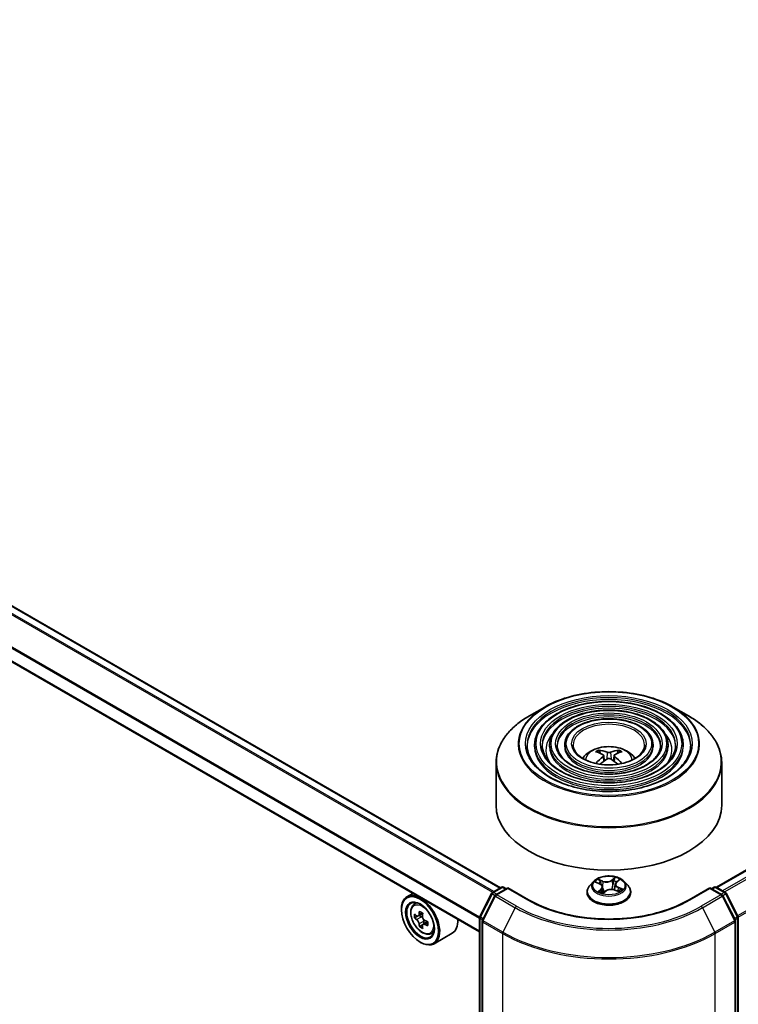
# Model space of a CAD drawing. Units: millimetres. Extents: x 36 to 7916, y 20 to 1425.
# Drawn here: x 325 to 373, y 404 to 470 of the extents above; entities that cross this region are included whole.
import ezdxf

# ---------------------------------------------------------------- set-up
doc = ezdxf.new("R2010")
doc.units = ezdxf.units.MM
doc.header["$LTSCALE"] = 2.5
doc.layers.get('Defpoints').update_dxf_attribs({"lineweight": 25})
for name, color, linetype, lineweight in [('Dimension (ISO)', 7, 'Continuous', 18), ('Visible (ISO)', 7, 'Continuous', 35), ('Visible Narrow (ISO)', 7, 'Continuous', 25)]:
    doc.layers.add(name, color=color, linetype=linetype, lineweight=lineweight)
doc.styles.add('Note Text (TK)', font='MS PGothic.ttf')
doc.dimstyles.new('Default - Method 1b (TK)', dxfattribs={"dimscale": 2.5, "dimtxt": 2.5, "dimasz": 2.5, "dimexe": 1, "dimexo": 1.5, "dimgap": 1, "dimtad": 1, "dimdsep": 46, "dimtxsty": 'Note Text (TK)', "dimblk": 'OPEN', "dimcen": 0.09, "dimdle": 5, "dimclrd": 100, "dimclre": 100, "dimclrt": 7, "dimadec": 1, "dimazin": 1, "dimtfac": 1, "dimtmove": 0, "dimatfit": 3, "dimldrblk": 'OPEN', "dimfxl": 1, "dimtolj": 1, "dimlwd": -1, "dimlwe": -1, "dimarcsym": 0})

# ---------------------------------------------------------------- blocks, each defined once
blk = doc.blocks.new('_Open')
at = {"color": 0, "linetype": 'ByBlock', "lineweight": -2}
for p, q in [((-1, 0.167), (0, 0)), ((-1, -0.167), (0, 0)), ((0, 0), (-1, 0))]:
    blk.add_line(p, q, dxfattribs=at)
blk = doc.blocks.new('*D22')
at = {"layer": 'Defpoints', "color": 0}
for p in [(330.494, 560.236), (176.389, 475.812), (211.767, 455.386)]:
    blk.add_point(p, dxfattribs=at)
at = {"layer": 'Dimension (ISO)', "color": 100}
for p, q in [((334.231, 558.078), (363.363, 541.259)), ((355.478, 539.539), (217.16, 458.545)), ((180.126, 473.654), (214.258, 453.948))]:
    blk.add_line(p, q, dxfattribs=at)
at = {"layer": 'Dimension (ISO)', "color": 100, "xscale": 6.25, "yscale": 6.25, "zscale": 6.25}
for p, rotation in [((360.872, 542.697), 30.35179296787372), ((211.767, 455.386), 210.3517929678737)]:
    blk.add_blockref('_Open', p, dxfattribs=dict(at, rotation=rotation))
at = {"layer": 'Dimension (ISO)', "color": 7, "insert": (279.927, 501.151), "char_height": 6.25, "attachment_point": 4, "rotation": 30.35179, "style": 'Note Text (TK)'}
blk.add_mtext('\\A1;{\\Q-29.648;\\W0.819;\\H0.816x;430}', dxfattribs=at)

msp = doc.modelspace()

# ---------------------------------------------------------------- linework, layer by layer
at = {"layer": 'Visible (ISO)'}
for p, q in [((371.3361, 411.9965), (505.6468, 489.5408)), ((356.9819, 411.9557), (286.3816, 452.7168)), ((355.5945, 409.0219), (285.0295, 449.7626)), ((359.9311, 423.9772), (358.9118, 423.3887)), ((368.4578, 423.9772), (369.477, 423.3887)), ((359.2569, 421.458), (359.2569, 421.3355)), ((360.257, 421.458), (360.257, 421.3355)), ((361.257, 421.458), (361.257, 421.3355)), ((363.6141, 420.8993), (363.5684, 421.0552)), ((364.8204, 421.0552), (364.7747, 420.8993)), ((367.1318, 421.458), (367.1318, 421.3355)), ((368.1318, 421.458), (368.1318, 421.3355)), ((369.1319, 421.458), (369.1319, 421.3355)), ((356.6944, 420.2811), (356.6944, 417.4572)), ((363.8507, 420.755), (363.8897, 420.3921)), ((364.5381, 420.755), (364.4992, 420.3921)), ((371.6944, 420.2811), (371.6944, 417.4572)), ((363.169, 412.3783), (362.921, 412.1016)), ((364.6995, 412.3353), (364.8641, 412.4767)), ((365.2198, 412.3783), (365.4678, 412.1016)), ((356.4619, 411.6555), (357.0483, 411.9941)), ((357.4769, 411.9557), (356.6738, 411.492)), ((357.1983, 411.9941), (357.3708, 411.8945)), ((357.4769, 411.905), (357.4769, 411.9557)), ((358.86, 411.1572), (357.4769, 411.9557)), ((363.3248, 412.3275), (363.5787, 412.2214)), ((363.7697, 412.0165), (363.8133, 411.6104)), ((363.8144, 411.608), (363.9889, 411.7472)), ((364.6191, 412.1967), (364.5785, 411.8181)), ((364.5977, 411.811), (364.8588, 411.7097)), ((370.9119, 411.9557), (369.5288, 411.1572)), ((370.9119, 411.9557), (370.9119, 411.905)), ((371.7151, 411.492), (370.9119, 411.9557)), ((371.018, 411.8945), (371.1905, 411.9941)), ((371.3405, 411.9941), (371.9269, 411.6555)), ((351.1605, 411.5818), (350.7786, 411.3614)), ((355.6108, 410.0381), (356.4033, 411.5937)), ((356.6151, 411.4302), (355.7876, 409.8058)), ((362.7444, 411.66), (362.7444, 411.6767)), ((365.6444, 411.66), (365.6444, 411.6767)), ((372.6012, 409.8058), (371.7737, 411.4302)), ((371.9856, 411.5937), (372.778, 410.0381)), ((350.4058, 410.4965), (350.4058, 410.5374)), ((351.2219, 410.8307), (351.3887, 410.9772)), ((351.4865, 410.0745), (351.2773, 409.9537)), ((351.8278, 410.2574), (351.529, 410.0849)), ((351.5848, 410.1171), (351.7361, 410.0297)), ((351.9039, 409.7388), (351.9039, 409.5638)), ((355.5945, 365.7075), (355.5945, 409.97)), ((355.7713, 409.7378), (355.7713, 365.3274)), ((372.6176, 365.3274), (372.6176, 409.7378)), ((372.7943, 409.97), (372.7943, 365.7075)), ((351.8182, 409.5005), (351.6087, 409.3796)), ((352.1469, 409.7041), (351.8482, 409.5316)), ((352.3407, 408.8929), (352.5509, 408.9641)), ((353.7807, 408.9377), (352.5786, 408.2437)), ((351.6433, 408.3532), (351.6786, 408.3328))]:
    msp.add_line(p, q, dxfattribs=at)
for centre, start, end in [((357.1233, 411.8642), 60, 120), ((371.2655, 411.8642), 60, 120), ((356.5369, 411.5256), 120, 153.004492), ((356.7488, 411.3621), 120, 153.004492), ((371.6401, 411.3621), 26.995508, 60), ((371.8519, 411.5256), 26.995508, 60), ((355.7445, 409.97), 153.004492, 180), ((355.9213, 409.7378), 153.004492, 180), ((372.4676, 409.7378), 0, 26.995508), ((372.6443, 409.97), 0, 26.995508)]:
    msp.add_arc(centre, 0.15, start, end, dxfattribs=at)
for centre, major_axis, ratio, start_param, end_param in [((364.2463, 418.1424), (1.7067, -2.7649), 0.4946241, 2.4477608, 2.6867451), ((364.1476, 418.0854), (-1.5286, 2.8672), 0.654173, 5.6260122, 5.8649965), ((364.2413, 418.0854), (-1.5286, -2.8672), 0.654173, 3.5597815, 3.7987657), ((364.1425, 418.1424), (1.7067, 2.7649), 0.4946241, 0.4548476, 0.6938319), ((364.2463, 418.0883), (-1.2704, -2.9906), 0.5952629, 3.9628231, 4.1960485), ((364.1476, 418.1453), (1.9435, 2.6039), 0.5535342, 0.9593188, 1.1599446), ((364.2413, 418.1453), (1.9435, -2.6039), 0.5535342, 1.981648, 2.1822739), ((364.1425, 418.0883), (-1.2704, 2.9906), 0.5952629, 5.2287295, 5.4619549), ((364.1944, 417.4572), (7.5, 0), 0.5773503, 3.1415927, 6.2831853), ((351.6786, 409.8025), (0.9, -1.5588), 0.5773503, 5.4977871, 10.2101761), ((351.6786, 409.8025), (0.65, -1.1258), 0.5773503, 2.375245, 7.049533), ((354.1394, 411.3508), (-1.8171, -3.1458), 0.5772059, 5.3250127, 5.389314), ((354.25, 411.7973), (-3.5821, 0.0008), 0.5774946, 0.7418901, 0.8291563), ((353.8079, 411.5423), (-1.7917, -3.1018), 0.5772059, 5.454279, 5.5415452), ((354.2498, 411.1594), (3.6329, -0.0008), 0.5774946, 3.7542164, 3.8185178), ((354.2499, 411.4146), (-3.6329, 0.0008), 0.5774946, 0.6126238, 0.6769251), ((351.736, 409.8358), (0.1187, -0.2057), 0.5773503, 1.7944263, 2.3559445), ((354.3603, 411.2232), (1.8171, 3.1458), 0.5772059, 2.18342, 2.2477214), ((351.736, 409.8358), (0.1187, -0.2057), 0.5773503, 0.7851482, 1.3458951), ((354.2499, 411.4146), (-3.6329, 0.0008), 0.5774946, 0.8941213, 0.9584226), ((352.8807, 410.4965), (0.9, -1.5588), 0.5773503, 0, 0.8481438), ((354.1394, 411.3508), (-1.8171, -3.1458), 0.5772059, 5.6065102, 5.6708115), ((354.2497, 410.7768), (3.5821, -0.0008), 0.5774946, 3.8834828, 3.9707489), ((354.3603, 411.2232), (1.8171, 3.1458), 0.5772059, 2.4649175, 2.5292189), ((354.2498, 411.1594), (3.6329, -0.0008), 0.5774946, 4.0357139, 4.1000153), ((354.6918, 411.0317), (1.7917, 3.1018), 0.5772059, 2.3126864, 2.3999525)]:
    msp.add_ellipse(centre, major_axis=major_axis, ratio=ratio, start_param=start_param, end_param=end_param, dxfattribs=at)
for major_axis in [(-0.875, 1.5155), (0.675, -1.1691)]:
    msp.add_ellipse((351.6433, 409.7821), major_axis=major_axis, ratio=0.5773503, dxfattribs=at)
for points, knots in [([(359.9311, 423.9772), (360.3801, 424.2365), (360.8984, 424.4536), (362.0238, 424.7847), (362.6308, 424.8985), (363.8756, 425.0123), (364.5132, 425.0123), (365.7581, 424.8985), (366.3651, 424.7847), (367.4905, 424.4536), (368.0087, 424.2365), (368.4578, 423.9772)], [4.712389, 4.712389, 4.712389, 4.712389, 5.0265482, 5.0265482, 5.3407075, 5.3407075, 5.6548668, 5.6548668, 5.969026, 5.969026, 6.2831853, 6.2831853, 6.2831853, 6.2831853]), ([(369.1319, 421.458), (369.1319, 421.7622), (369.0498, 422.0659), (368.7307, 422.6458), (368.49, 422.9213), (367.8715, 423.4178), (367.4907, 423.6374), (366.6306, 423.9953), (366.1511, 424.1333), (365.1432, 424.314), (364.6149, 424.3569), (363.5622, 424.3437), (363.038, 424.2877), (362.0452, 424.0823), (361.577, 423.9328), (360.7431, 423.5537), (360.3777, 423.3241), (359.7892, 422.8059), (359.5656, 422.5174), (359.3145, 421.968), (359.2569, 421.7131), (359.2569, 421.458)], [5.4977871, 5.4977871, 5.4977871, 5.4977871, 5.8054558, 5.8054558, 6.1213564, 6.1213564, 6.4441537, 6.4441537, 6.7674857, 6.7674857, 7.0902388, 7.0902388, 7.4127709, 7.4127709, 7.7355895, 7.7355895, 8.0589823, 8.0589823, 8.3813684, 8.3813684, 8.6393798, 8.6393798, 8.6393798, 8.6393798]), ([(368.1318, 421.458), (368.1318, 421.7006), (368.0669, 421.9428), (367.8147, 422.4058), (367.624, 422.6259), (367.133, 423.0235), (366.8297, 423.1997), (366.1444, 423.4869), (365.7622, 423.5977), (364.9586, 423.7431), (364.5375, 423.7779), (363.6981, 423.7683), (363.2799, 423.7241), (362.4876, 423.5608), (362.1137, 423.4417), (361.4471, 423.139), (361.1547, 422.9554), (360.6835, 422.5402), (360.5041, 422.3086), (360.3031, 421.8673), (360.257, 421.6627), (360.257, 421.458)], [5.4977871, 5.4977871, 5.4977871, 5.4977871, 5.8025149, 5.8025149, 6.1172055, 6.1172055, 6.4406446, 6.4406446, 6.7648378, 6.7648378, 7.0883069, 7.0883069, 7.4114937, 7.4114937, 7.7350376, 7.7350376, 8.0592977, 8.0592977, 8.3822512, 8.3822512, 8.6393798, 8.6393798, 8.6393798, 8.6393798]), ([(356.6944, 420.2811), (356.6944, 420.5139), (356.7262, 420.7466), (356.852, 421.2052), (356.946, 421.431), (357.1929, 421.8698), (357.3458, 422.0827), (357.7061, 422.491), (357.9135, 422.6863), (358.3774, 423.0549), (358.6339, 423.2283), (358.9118, 423.3887)], [3.92699082, 3.92699082, 3.92699082, 3.92699082, 4.08407045, 4.08407045, 4.24115008, 4.24115008, 4.39822972, 4.39822972, 4.55530935, 4.55530935, 4.71238898, 4.71238898, 4.71238898, 4.71238898]), ([(367.1318, 421.458), (367.1318, 421.6391), (367.0841, 421.8198), (366.8987, 422.1658), (366.7579, 422.3305), (366.3944, 422.6292), (366.1688, 422.7619), (365.6583, 422.9785), (365.3733, 423.0622), (364.7741, 423.1723), (364.4601, 423.1989), (363.8338, 423.193), (363.5218, 423.1605), (362.93, 423.0393), (362.6503, 422.9506), (362.1511, 422.7244), (361.9317, 422.5867), (361.5776, 422.2744), (361.4424, 422.0997), (361.2916, 421.7665), (361.257, 421.6124), (361.257, 421.458)], [5.4977871, 5.4977871, 5.4977871, 5.4977871, 5.7977352, 5.7977352, 6.1102603, 6.1102603, 6.4347048, 6.4347048, 6.7603582, 6.7603582, 7.0850462, 7.0850462, 7.4093443, 7.4093443, 7.7341157, 7.7341157, 8.0598387, 8.0598387, 8.3837084, 8.3837084, 8.6393798, 8.6393798, 8.6393798, 8.6393798]), ([(369.477, 423.3887), (369.7549, 423.2283), (370.0114, 423.0549), (370.4753, 422.6863), (370.6827, 422.491), (371.043, 422.0827), (371.1959, 421.8698), (371.4428, 421.431), (371.5368, 421.2052), (371.6626, 420.7466), (371.6944, 420.5139), (371.6944, 420.2811)], [0, 0, 0, 0, 0.15707963, 0.15707963, 0.31415927, 0.31415927, 0.4712389, 0.4712389, 0.62831853, 0.62831853, 0.78539816, 0.78539816, 0.78539816, 0.78539816]), ([(369.6319, 421.458), (369.6319, 421.123), (369.5351, 420.7875), (369.1567, 420.1544), (368.8801, 419.8567), (368.1777, 419.3287), (367.7548, 419.0976), (366.8021, 418.7224), (366.2726, 418.5783), (365.16, 418.3925), (364.5769, 418.3509), (363.4172, 418.375), (362.8407, 418.4408), (361.7537, 418.6725), (361.2434, 418.8384), (360.3413, 419.2521), (359.9496, 419.4997), (359.3223, 420.0493), (359.0873, 420.3512), (358.8183, 420.9237), (358.7569, 421.1909), (358.7569, 421.458)], [0.7853982, 0.7853982, 0.7853982, 0.7853982, 1.1177301, 1.1177301, 1.4403751, 1.4403751, 1.7575376, 1.7575376, 2.074601, 2.074601, 2.392189, 2.392189, 2.7099502, 2.7099502, 3.0274398, 3.0274398, 3.3443907, 3.3443907, 3.66203, 3.66203, 3.9269908, 3.9269908, 3.9269908, 3.9269908]), ([(368.6319, 421.458), (368.6319, 421.1846), (368.5523, 420.9106), (368.2408, 420.3944), (368.0142, 420.1521), (367.4393, 419.723), (367.0938, 419.5353), (366.3159, 419.2307), (365.8837, 419.1138), (364.9754, 418.9633), (364.4995, 418.9298), (363.553, 418.9504), (363.0825, 419.0044), (362.196, 419.194), (361.7801, 419.3295), (361.0453, 419.6667), (360.7266, 419.8683), (360.2165, 420.3151), (360.0257, 420.56), (359.8068, 421.0244), (359.7569, 421.2413), (359.7569, 421.458)], [0.7853982, 0.7853982, 0.7853982, 0.7853982, 1.1206715, 1.1206715, 1.4437525, 1.4437525, 1.7602458, 1.7602458, 2.0766599, 2.0766599, 2.3937156, 2.3937156, 2.7109799, 2.7109799, 3.02791, 3.02791, 3.3441781, 3.3441781, 3.661262, 3.661262, 3.9269908, 3.9269908, 3.9269908, 3.9269908]), ([(367.6318, 421.458), (367.6318, 421.2461), (367.5693, 421.0336), (367.3247, 420.6344), (367.1481, 420.4476), (366.7007, 420.1173), (366.4328, 419.9731), (365.8297, 419.7391), (365.4947, 419.6494), (364.7908, 419.5341), (364.422, 419.5088), (363.6887, 419.5257), (363.3244, 419.568), (362.6384, 419.7155), (362.3167, 419.8206), (361.7494, 420.0814), (361.5036, 420.237), (361.1107, 420.5809), (360.9642, 420.7689), (360.7954, 421.1251), (360.757, 421.2917), (360.757, 421.458)], [0.7853982, 0.7853982, 0.7853982, 0.7853982, 1.1254545, 1.1254545, 1.4490967, 1.4490967, 1.7645135, 1.7645135, 2.07991, 2.07991, 2.3961318, 2.3961318, 2.7126157, 2.7126157, 3.0286653, 3.0286653, 3.3438565, 3.3438565, 3.6600456, 3.6600456, 3.9269908, 3.9269908, 3.9269908, 3.9269908]), ([(366.5694, 421.458), (366.5694, 421.3115), (366.5251, 421.1642), (366.3512, 420.8891), (366.2277, 420.7614), (365.9161, 420.5363), (365.7305, 420.4382), (365.3131, 420.2792), (365.0814, 420.2183), (364.5946, 420.1406), (364.3395, 420.1239), (363.8328, 420.137), (363.5812, 420.1668), (363.1082, 420.2695), (362.8867, 420.3423), (362.4971, 420.522), (362.3289, 420.6288), (362.0606, 420.8633), (361.961, 420.9909), (361.8456, 421.2323), (361.8194, 421.3453), (361.8194, 421.458)], [0.7853982, 0.7853982, 0.7853982, 0.7853982, 1.1354424, 1.1354424, 1.4597149, 1.4597149, 1.7729422, 1.7729422, 2.0863545, 2.0863545, 2.4009505, 2.4009505, 2.7159054, 2.7159054, 3.0302234, 3.0302234, 3.3432891, 3.3432891, 3.6576467, 3.6576467, 3.9269908, 3.9269908, 3.9269908, 3.9269908]), ([(362.4509, 420.5599), (362.4957, 420.6267), (362.5451, 420.6876), (362.7171, 420.8697), (362.8516, 420.9685), (363.1708, 421.1486), (363.3605, 421.219), (363.762, 421.3166), (363.9747, 421.3411), (364.3978, 421.3421), (364.6081, 421.3193), (365.018, 421.2232), (365.2177, 421.15), (365.5817, 420.9422), (365.7494, 420.8104), (365.9046, 420.608), (365.9216, 420.5843), (365.9379, 420.5599)], [1.1544318, 1.1544318, 1.1544318, 1.1544318, 1.2848512, 1.2848512, 1.5822086, 1.5822086, 1.9574686, 1.9574686, 2.3518935, 2.3518935, 2.7417298, 2.7417298, 3.1359976, 3.1359976, 3.5103035, 3.5103035, 3.5579572, 3.5579572, 3.5579572, 3.5579572]), ([(363.5124, 421.1116), (363.5176, 421.111), (363.5236, 421.1091), (363.5346, 421.1034), (363.5413, 421.0983), (363.5517, 421.0876), (363.5571, 421.0803), (363.5638, 421.068), (363.5666, 421.0614), (363.5684, 421.0552)], [0.014560073, 0.014560073, 0.014560073, 0.014560073, 0.018722682, 0.018722682, 0.023429831, 0.023429831, 0.028069056, 0.028069056, 0.031810233, 0.031810233, 0.031810233, 0.031810233]), ([(364.3057, 420.9663), (364.2902, 420.9601), (364.2709, 420.9549), (364.2292, 420.9484), (364.2068, 420.947), (364.1651, 420.948), (364.1431, 420.9503), (364.1085, 420.9576), (364.0948, 420.9617), (364.0831, 420.9663)], [0, 0, 0, 0, 0.012499779, 0.012499779, 0.024999557, 0.024999557, 0.037523671, 0.037523671, 0.046676606, 0.046676606, 0.046676606, 0.046676606]), ([(364.8204, 421.0552), (364.8223, 421.0614), (364.825, 421.068), (364.8317, 421.0803), (364.8372, 421.0876), (364.8475, 421.0983), (364.8542, 421.1034), (364.8652, 421.1091), (364.8713, 421.111), (364.8764, 421.1116)], [0.0427285, 0.0427285, 0.0427285, 0.0427285, 0.046469677, 0.046469677, 0.051108902, 0.051108902, 0.055816051, 0.055816051, 0.05997866, 0.05997866, 0.05997866, 0.05997866]), ([(363.328, 420.2219), (363.3281, 420.2219), (363.3282, 420.222), (363.3336, 420.2255), (363.3399, 420.2279), (363.3499, 420.229), (363.3554, 420.2279), (363.3602, 420.2251), (363.361, 420.2246), (363.3618, 420.224)], [0.018612964, 0.018612964, 0.018612964, 0.018612964, 0.018722682, 0.018722682, 0.023429831, 0.023429831, 0.028069056, 0.028069056, 0.028985175, 0.028985175, 0.028985175, 0.028985175]), ([(363.8088, 420.8079), (363.8225, 420.8007), (363.8342, 420.7911), (363.8488, 420.7689), (363.8518, 420.7564), (363.8497, 420.7321), (363.8445, 420.7187), (363.8282, 420.6966), (363.8192, 420.6875), (363.8088, 420.6794)], [0, 0, 0, 0, 0.012499779, 0.012499779, 0.024999557, 0.024999557, 0.037523671, 0.037523671, 0.046676606, 0.046676606, 0.046676606, 0.046676606]), ([(364.0831, 420.521), (364.0986, 420.5307), (364.1179, 420.539), (364.1596, 420.5493), (364.182, 420.5514), (364.2237, 420.55), (364.2457, 420.5463), (364.2804, 420.5348), (364.294, 420.5284), (364.3057, 420.521)], [0, 0, 0, 0, 0.012499779, 0.012499779, 0.024999557, 0.024999557, 0.037523671, 0.037523671, 0.046676606, 0.046676606, 0.046676606, 0.046676606]), ([(364.58, 420.6794), (364.5663, 420.6902), (364.5546, 420.7028), (364.54, 420.7288), (364.537, 420.7421), (364.5391, 420.7659), (364.5443, 420.7779), (364.5606, 420.7958), (364.5697, 420.8025), (364.58, 420.8079)], [0, 0, 0, 0, 0.012499779, 0.012499779, 0.024999557, 0.024999557, 0.037523671, 0.037523671, 0.046676606, 0.046676606, 0.046676606, 0.046676606]), ([(365.0271, 420.224), (365.0278, 420.2246), (365.0286, 420.2251), (365.0334, 420.2279), (365.0389, 420.229), (365.0489, 420.2279), (365.0552, 420.2255), (365.0606, 420.222), (365.0607, 420.2219), (365.0609, 420.2219)], [0.045553558, 0.045553558, 0.045553558, 0.045553558, 0.046469677, 0.046469677, 0.051108902, 0.051108902, 0.055816051, 0.055816051, 0.055925769, 0.055925769, 0.055925769, 0.055925769]), ([(365.2198, 412.3783), (365.1585, 412.4468), (365.0806, 412.5068), (364.8967, 412.6102), (364.7896, 412.6528), (364.5597, 412.7149), (364.4371, 412.7345), (364.1884, 412.7496), (364.0624, 412.7452), (363.8187, 412.7127), (363.701, 412.6847), (363.4847, 412.6067), (363.3862, 412.5566), (363.2523, 412.4607), (363.2074, 412.4212), (363.169, 412.3783)], [5.7990566, 5.7990566, 5.7990566, 5.7990566, 6.1200696, 6.1200696, 6.4544982, 6.4544982, 6.7875756, 6.7875756, 7.118889, 7.118889, 7.450625, 7.450625, 7.7846029, 7.7846029, 7.9855161, 7.9855161, 7.9855161, 7.9855161]), ([(362.921, 412.1016), (362.8987, 412.0767), (362.8782, 412.0509), (362.8412, 411.9978), (362.8247, 411.9705), (362.7961, 411.9144), (362.7839, 411.8857), (362.7644, 411.8272), (362.7569, 411.7974), (362.7469, 411.7373), (362.7444, 411.707), (362.7444, 411.6767)], [1.70233075, 1.70233075, 1.70233075, 1.70233075, 1.79784407, 1.79784407, 1.8933574, 1.8933574, 1.98887072, 1.98887072, 2.08438404, 2.08438404, 2.17989736, 2.17989736, 2.17989736, 2.17989736]), ([(363.7697, 412.0165), (363.7679, 412.0335), (363.7635, 412.0503), (363.7498, 412.0828), (363.7406, 412.0984), (363.718, 412.128), (363.7047, 412.142), (363.6743, 412.1681), (363.6573, 412.1802), (363.6201, 412.2024), (363.6, 412.2125), (363.5787, 412.2214)], [5.38339337, 5.38339337, 5.38339337, 5.38339337, 5.5598611, 5.5598611, 5.73632883, 5.73632883, 5.91279656, 5.91279656, 6.08926429, 6.08926429, 6.26573201, 6.26573201, 6.26573201, 6.26573201]), ([(363.5917, 411.7006), (363.6042, 411.6934), (363.6174, 411.6863), (363.645, 411.6725), (363.6594, 411.6657), (363.6894, 411.6527), (363.705, 411.6464), (363.7372, 411.6343), (363.7538, 411.6286), (363.7857, 411.6184), (363.8008, 411.6138), (363.8163, 411.6095)], [2.96640907, 2.96640907, 2.96640907, 2.96640907, 3.03580368, 3.03580368, 3.10519828, 3.10519828, 3.17459288, 3.17459288, 3.24398749, 3.24398749, 3.30431183, 3.30431183, 3.30431183, 3.30431183]), ([(364.5977, 411.811), (364.5596, 411.8258), (364.518, 411.837), (364.431, 411.8517), (364.3856, 411.8552), (364.2952, 411.854), (364.2502, 411.8493), (364.1643, 411.8324), (364.1235, 411.82), (364.0496, 411.7885), (364.0166, 411.7693), (363.9889, 411.7472)], [0.0174533, 0.0174533, 0.0174533, 0.0174533, 0.3246312, 0.3246312, 0.6318092, 0.6318092, 0.9389871, 0.9389871, 1.2461651, 1.2461651, 1.553343, 1.553343, 1.553343, 1.553343]), ([(364.6995, 412.3353), (364.6903, 412.3274), (364.6819, 412.3193), (364.6663, 412.3023), (364.6593, 412.2935), (364.6467, 412.2753), (364.6412, 412.266), (364.6319, 412.2468), (364.6281, 412.237), (364.6222, 412.217), (364.6202, 412.2069), (364.6191, 412.1967)], [1.58824962, 1.58824962, 1.58824962, 1.58824962, 1.6941985, 1.6941985, 1.80014737, 1.80014737, 1.90609625, 1.90609625, 2.01204513, 2.01204513, 2.11799401, 2.11799401, 2.11799401, 2.11799401]), ([(364.8301, 411.7209), (364.8316, 411.7218), (364.8331, 411.7228), (364.8459, 411.7314), (364.8565, 411.739), (364.8763, 411.7542), (364.8854, 411.7618), (364.9021, 411.7769), (364.9097, 411.7843), (364.9235, 411.7988), (364.9296, 411.8059), (364.935, 411.8127)], [4.59892171, 4.59892171, 4.59892171, 4.59892171, 4.60811695, 4.60811695, 4.67905561, 4.67905561, 4.74999428, 4.74999428, 4.82093294, 4.82093294, 4.89187161, 4.89187161, 4.89187161, 4.89187161]), ([(365.6444, 411.6767), (365.6444, 411.707), (365.6419, 411.7373), (365.6319, 411.7974), (365.6245, 411.8272), (365.6049, 411.8857), (365.5928, 411.9144), (365.5641, 411.9705), (365.5477, 411.9978), (365.5107, 412.0509), (365.4902, 412.0767), (365.4678, 412.1016)], [5.32149002, 5.32149002, 5.32149002, 5.32149002, 5.41700334, 5.41700334, 5.51251666, 5.51251666, 5.60802998, 5.60802998, 5.70354331, 5.70354331, 5.79905663, 5.79905663, 5.79905663, 5.79905663]), ([(369.5288, 411.1572), (368.9741, 410.8369), (368.3288, 410.5659), (366.9214, 410.1519), (366.1595, 410.0089), (364.5954, 409.8659), (363.7934, 409.8659), (362.2293, 410.0089), (361.4674, 410.1519), (360.06, 410.5659), (359.4147, 410.8369), (358.86, 411.1572)], [1.5707963, 1.5707963, 1.5707963, 1.5707963, 1.8849556, 1.8849556, 2.1991149, 2.1991149, 2.5132741, 2.5132741, 2.8274334, 2.8274334, 3.1415927, 3.1415927, 3.1415927, 3.1415927]), ([(362.7444, 411.66), (362.7444, 411.5706), (362.768, 411.4815), (362.8594, 411.3106), (362.9289, 411.2293), (363.1082, 411.0818), (363.2196, 411.0163), (363.4716, 410.9093), (363.6122, 410.868), (363.908, 410.8136), (364.063, 410.8004), (364.3722, 410.8033), (364.5262, 410.8193), (364.8184, 410.8791), (364.9564, 410.9229), (365.2029, 411.0346), (365.3112, 411.1026), (365.4861, 411.2568), (365.5528, 411.3431), (365.6273, 411.5077), (365.6444, 411.5838), (365.6444, 411.66)], [2.1798974, 2.1798974, 2.1798974, 2.1798974, 2.4796079, 2.4796079, 2.7920189, 2.7920189, 3.116512, 3.116512, 3.4422399, 3.4422399, 3.7669904, 3.7669904, 4.0913452, 4.0913452, 4.4161793, 4.4161793, 4.7419767, 4.7419767, 5.0658918, 5.0658918, 5.32149, 5.32149, 5.32149, 5.32149]), ([(351.2219, 410.8307), (351.1683, 410.7835), (351.1255, 410.7233), (351.0601, 410.5783), (351.04, 410.4913), (351.0261, 410.2984), (351.034, 410.1914), (351.0776, 409.972), (351.1133, 409.8595), (351.2081, 409.6407), (351.2669, 409.5343), (351.4022, 409.3373), (351.4785, 409.2467), (351.6423, 409.0897), (351.7297, 409.0234), (351.9087, 408.9231), (352.0003, 408.8891), (352.1759, 408.8616), (352.2604, 408.8664), (352.3386, 408.8923), (352.3397, 408.8926), (352.3407, 408.8929)], [0.9005914, 0.9005914, 0.9005914, 0.9005914, 1.1790876, 1.1790876, 1.4909065, 1.4909065, 1.8245414, 1.8245414, 2.158883, 2.158883, 2.4909654, 2.4909654, 2.82282, 2.82282, 3.1566508, 3.1566508, 3.4913749, 3.4913749, 3.8080718, 3.8080718, 3.8122975, 3.8122975, 3.8122975, 3.8122975]), ([(351.4177, 410.101), (351.4365, 410.0876), (351.4569, 410.0783), (351.4957, 410.0726), (351.514, 410.0762), (351.5439, 410.0935), (351.5575, 410.1082), (351.5772, 410.1476), (351.5834, 410.1723), (351.5857, 410.1979)], [0, 0, 0, 0, 0.017936943, 0.017936943, 0.035873886, 0.035873886, 0.053810829, 0.053810829, 0.071747772, 0.071747772, 0.071747772, 0.071747772]), ([(351.5856, 409.555), (351.5833, 409.5779), (351.5771, 409.6051), (351.5574, 409.6613), (351.5438, 409.6902), (351.5139, 409.742), (351.4956, 409.7683), (351.4569, 409.8135), (351.4364, 409.8324), (351.4177, 409.8459)], [0, 0, 0, 0, 0.017936943, 0.017936943, 0.035873886, 0.035873886, 0.053810829, 0.053810829, 0.071747772, 0.071747772, 0.071747772, 0.071747772]), ([(351.8067, 410.0703), (351.8044, 410.0447), (351.8066, 410.0152), (351.8211, 409.956), (351.8333, 409.9263), (351.8632, 409.8745), (351.8828, 409.849), (351.9268, 409.8068), (351.9513, 409.7902), (351.9746, 409.7794)], [0, 0, 0, 0, 0.017936943, 0.017936943, 0.035873886, 0.035873886, 0.053810829, 0.053810829, 0.071747772, 0.071747772, 0.071747772, 0.071747772]), ([(351.9745, 409.5242), (351.9512, 409.535), (351.9268, 409.542), (351.8827, 409.5447), (351.8631, 409.5403), (351.8332, 409.523), (351.821, 409.509), (351.8065, 409.4727), (351.8043, 409.4503), (351.8066, 409.4273)], [0, 0, 0, 0, 0.017936943, 0.017936943, 0.035873886, 0.035873886, 0.053810829, 0.053810829, 0.071747772, 0.071747772, 0.071747772, 0.071747772])]:
    msp.add_open_spline(points, degree=3, knots=knots, dxfattribs=at)
for points in [[(363.3798, 420.2107), (363.3737, 420.2151), (363.3677, 420.2196), (363.3618, 420.224)], [(365.027, 420.224), (365.0212, 420.2196), (365.0152, 420.2151), (365.0091, 420.2107)]]:
    msp.add_open_spline(points, degree=3, dxfattribs=at)
at = {"layer": 'Visible Narrow (ISO)'}
for p, q in [((371.3801, 411.9712), (505.7218, 489.5334)), ((506.0964, 489.3171), (371.7547, 411.7549)), ((371.8744, 411.6858), (506.1779, 489.226)), ((507.0054, 487.6017), (372.7515, 410.0901)), ((372.7901, 410.0056), (507.03, 487.5091)), ((285.8611, 452.4228), (356.4671, 411.6585)), ((356.5468, 411.7045), (285.9155, 452.4836)), ((286.3066, 452.7094), (356.938, 411.9304)), ((284.9985, 450.6998), (355.5945, 409.9412)), ((355.5997, 410.0094), (285.0148, 450.7616)), ((355.5945, 409.0726), (284.9985, 449.8313)), ((364.0831, 420.9663), (364.0512, 420.5008)), ((364.3057, 420.9663), (364.3376, 420.5008)), ((363.8088, 420.6794), (363.8338, 420.352)), ((364.58, 420.6794), (364.555, 420.352)), ((363.2532, 412.3507), (363.569, 412.2188)), ((363.8002, 412.4101), (363.4766, 412.5356)), ((363.5829, 412.4585), (363.7863, 412.3795)), ((363.7863, 412.3795), (363.7667, 412.035)), ((364.6129, 412.6525), (364.3844, 412.4702)), ((364.4045, 412.4431), (364.5482, 412.5577)), ((364.4045, 412.4431), (364.434, 412.0919)), ((364.7157, 412.3367), (364.9332, 412.5235)), ((356.5369, 411.6481), (357.1233, 411.9866)), ((356.7488, 411.4846), (357.4769, 411.905)), ((357.1233, 411.9866), (357.3269, 411.8691)), ((357.4769, 411.905), (358.785, 411.1497)), ((363.6731, 411.8815), (363.4557, 411.6947)), ((363.5571, 411.7374), (363.6938, 411.8549)), ((363.6223, 411.6839), (363.6176, 411.6923)), ((363.6938, 411.8549), (363.7119, 411.6439)), ((363.7759, 411.5657), (364.0045, 411.748)), ((364.5886, 411.8081), (364.9122, 411.6826)), ((364.8052, 411.9692), (364.7913, 411.7359)), ((364.8052, 411.9692), (365.0037, 411.8862)), ((365.1356, 411.8675), (364.8198, 411.9995)), ((369.6038, 411.1497), (370.9119, 411.905)), ((370.9119, 411.905), (371.6401, 411.4846)), ((371.0619, 411.8691), (371.2655, 411.9866)), ((371.2655, 411.9866), (371.8519, 411.6481)), ((355.663, 410.0014), (356.4555, 411.557)), ((355.8398, 409.7691), (356.6673, 411.3935)), ((356.4555, 411.557), (356.6313, 411.4554)), ((356.7405, 411.5306), (356.5369, 411.6481)), ((356.6673, 411.3935), (357.9754, 410.6382)), ((358.0569, 410.7293), (356.7488, 411.4846)), ((371.6401, 411.4846), (370.3319, 410.7293)), ((370.4134, 410.6382), (371.7216, 411.3935)), ((371.8519, 411.6481), (371.6483, 411.5306)), ((371.7216, 411.3935), (372.549, 409.7691)), ((371.7575, 411.4554), (371.9334, 411.557)), ((371.9334, 411.557), (372.7258, 410.0014)), ((357.9754, 410.6382), (357.1479, 409.0139)), ((370.4134, 410.6382), (371.2409, 409.0139)), ((351.4177, 409.8459), (351.7361, 410.0297)), ((351.9039, 409.7388), (351.5856, 409.555)), ((351.5857, 410.1979), (351.7705, 410.3046)), ((355.6384, 365.6462), (355.6384, 409.9088)), ((355.6384, 409.9088), (355.7942, 409.8188)), ((355.8363, 409.9014), (355.663, 410.0014)), ((357.1479, 409.0139), (355.8398, 409.7691)), ((372.549, 409.7691), (371.2409, 409.0139)), ((372.7258, 410.0014), (372.5526, 409.9014)), ((372.5946, 409.8188), (372.7504, 409.9088)), ((372.7504, 409.9088), (372.7504, 365.6462)), ((352.1594, 409.631), (351.9745, 409.5242)), ((355.8152, 409.6765), (357.1233, 408.9213)), ((355.8152, 365.2661), (355.8152, 409.6765)), ((371.2655, 408.9213), (372.5736, 409.6765)), ((372.5736, 409.6765), (372.5736, 365.2661)), ((357.1233, 408.9213), (357.1233, 364.5109)), ((371.2655, 364.5109), (371.2655, 408.9213))]:
    msp.add_line(p, q, dxfattribs=at)
for centre, major_axis in [((364.1944, 421.5397), (5.9586, 0)), ((364.1944, 421.5397), (5.5375, 0)), ((364.1944, 421.5397), (-4.8375, 0)), ((364.1944, 421.5397), (4.5375, 0)), ((364.1944, 421.5397), (-3.8374, 0)), ((364.1944, 421.5397), (3.5374, 0)), ((364.1944, 421.5397), (-2.8374, 0)), ((364.1944, 421.5397), (2.475, 0)), ((364.1944, 412.1091), (-1.0707, 0)), ((351.7896, 409.8666), (-0.5283, 0.915))]:
    msp.add_ellipse(centre, major_axis=major_axis, ratio=0.5773503, dxfattribs=at)
for centre, major_axis, ratio, start_param, end_param in [((364.1944, 421.458), (-5.4375, 0), 0.5773503, 3.1415927, 6.2831853), ((364.1944, 421.3355), (5.4375, 0), 0.5773503, 0.0196904, 3.1219023), ((364.1944, 421.5157), (-6.0293, 0), 0.5773503, 5.4977871, 10.2101761), ((364.1944, 421.458), (-4.4375, 0), 0.5773503, 3.1415927, 6.2831853), ((364.1944, 421.3355), (4.4375, 0), 0.5773503, 0.02418, 3.1174126), ((364.1944, 420.3388), (7.4707, 0), 0.5773503, 2.3561945, 7.0685835), ((364.1944, 421.458), (-3.4374, 0), 0.5773503, 3.1415927, 6.2831853), ((364.1944, 421.3355), (3.4374, 0), 0.5773503, 0.0313236, 3.1102691), ((364.1944, 421.458), (-2.375, 0), 0.5773503, 3.1415927, 6.2831853), ((364.1944, 421.1314), (-4.1875, 0), 0.5773503, 5.7863802, 6.6412643), ((364.1944, 421.1314), (-4.1874, 0), 0.5773503, 5.7865259, 6.6414156), ((364.1944, 421.1314), (4.1875, 0), 0.5773503, 5.9251063, 6.7799904), ((364.1944, 421.1314), (4.1874, 0), 0.5773503, 5.924955, 6.7798447), ((364.1944, 421.458), (-4.9375, 0), 0.5773503, 0, 3.1415927), ((364.1944, 421.3355), (4.9375, 0), 0.5773503, 3.1415927, 6.2831853), ((364.1944, 421.458), (-3.9374, 0), 0.5773503, 0, 3.1415927), ((364.1944, 421.3355), (3.9374, 0), 0.5773503, 3.1415927, 6.2831853), ((364.1944, 421.458), (-2.9374, 0), 0.5773503, 0, 3.1415927), ((364.1944, 421.3355), (2.9374, 0), 0.5773503, 3.1415927, 6.2831853), ((364.1944, 420.4496), (-1.5344, 0), 0.5773503, 3.138847, 6.285931), ((364.1944, 420.6033), (-1.1137, 0), 0.5773503, 5.3714845, 5.6240898), ((364.1944, 420.5782), (1.0366, 0), 0.5773503, 2.2191701, 2.4253628), ((364.1944, 420.5782), (1.0366, 0), 0.5773503, 0.7162298, 0.9224226), ((364.1944, 420.6033), (-1.1137, 0), 0.5773503, 3.8006881, 4.0532935), ((364.1944, 420.2811), (-7.5, 0), 0.5773503, 0, 3.1415927), ((364.1944, 412.072), (-1.1546, 0), 0.5773503, 5.8056187, 9.9023446), ((364.1944, 412.1091), (-1.03, 0), 0.5773503, 5.4833997, 5.8647688), ((363.569, 412.4483), (-0.0186, -0.0167), 0.0959817, 0.9298191, 2.3250013), ((364.0384, 412.5961), (0.452, 0), 0.5773503, 4.1207412, 5.656631), ((363.8002, 412.3897), (-0.009, -0.0233), 0.4553842, 3.847196, 5.3307258), ((364.0384, 412.6148), (-0.4271, 0), 0.5773503, 0.9791486, 2.5150383), ((364.3844, 412.4498), (0.0156, -0.0195), 0.6614053, 0.7795806, 2.2631105), ((364.5205, 412.4162), (-0.0245, 0.0049), 0.1901951, 4.3608149, 5.7162381), ((364.1944, 411.9957), (0.8061, 0), 0.5773503, 0.8657847, 1.1415955), ((364.5684, 412.5511), (-0.0221, 0.0117), 0.2584142, 0.5773369, 1.9725191), ((364.1944, 412.1091), (-1.03, 0), 0.5773503, 3.9126034, 4.2939725), ((364.8111, 412.4533), (-0.0214, 0.013), 0.2271978, 2.1734333, 2.2795583), ((357.1233, 411.8642), (-0.075, 0.1299), 0.5773503, 5.4977871, 6.2831853), ((357.1233, 411.8642), (0.075, 0.1299), 0.5773503, 0, 0.7853982), ((364.1944, 411.7212), (-1.4338, 0), 0.5773503, 5.8056187, 9.9023446), ((364.1944, 412.1091), (1.03, 0), 0.5773503, 3.9126034, 4.2939725), ((364.1944, 411.9957), (0.8061, 0), 0.5773503, 2.3525914, 2.5701167), ((363.5777, 411.7312), (-0.0031, -0.0248), 0.8605587, 4.566909, 5.9620911), ((363.569, 412.1984), (0.0096, 0.0231), 0.4787585, 0, 0.7176476), ((363.3186, 412.019), (0.4271, 0), 0.5773503, 5.6915376, 7.2274273), ((363.6383, 411.686), (-0.0218, -0.0123), 0.7780461, 5.3521535, 5.5830704), ((363.6423, 412.3259), (-0.0236, -0.0083), 0.264762, 3.9931358, 5.3485589), ((363.6731, 411.8611), (0.0163, -0.019), 0.6777108, 0.755109, 2.2386389), ((363.3186, 412.0004), (0.452, 0), 0.5773503, 5.6915376, 6.3450887), ((363.8952, 411.6787), (-0.0221, -0.0116), 0.3436585, 4.2369243, 5.2345351), ((363.8952, 411.6787), (0.0124, 0.0217), 0.0126962, 0.9881286, 2.157662), ((364.0045, 411.7276), (-0.0156, 0.0195), 0.6614053, 5.4047032, 6.2831853), ((364.3504, 411.6035), (0.4271, 0), 0.5773503, 0.9791486, 2.5150383), ((364.4541, 412.0852), (-0.0245, 0.0049), 0.1901578, 4.3651968, 5.7162427), ((365.0702, 412.1992), (-0.4271, 0), 0.5773503, 5.6915376, 7.2274273), ((364.5886, 411.7877), (0.009, 0.0233), 0.4553842, 0, 0.7056033), ((365.0702, 412.1806), (-0.452, 0), 0.5773503, 6.221282, 7.2274273), ((364.7157, 412.3163), (-0.0163, 0.019), 0.6777108, 5.3802315, 6.2831853), ((364.8198, 411.979), (-0.0096, -0.0231), 0.4787585, 3.8592403, 5.3427701), ((364.1944, 412.1091), (1.03, 0), 0.5773503, 5.4833997, 5.8647688), ((364.907, 411.8165), (0.021, -0.0136), 0.674836, 0.1847735, 1.2906979), ((364.9891, 411.8763), (-0.0064, 0.0242), 0.6845932, 3.5503291, 4.9455113), ((371.2655, 411.8642), (-0.075, 0.1299), 0.5773503, 5.4977871, 6.2831853), ((371.2655, 411.8642), (0.075, 0.1299), 0.5773503, 0, 0.7853982), ((356.5369, 411.5256), (-0.1337, 0.0681), 0.0739221, 0, 0.9533753), ((356.5369, 411.5256), (0.075, 0.1299), 0.5773503, 0.7853982, 1.6614562), ((356.5369, 411.5256), (-0.075, 0.1299), 0.5773503, 5.4977871, 6.2831853), ((356.7488, 411.3621), (-0.1337, 0.0681), 0.0739221, 0, 0.9533753), ((356.7488, 411.3621), (0.075, 0.1299), 0.5773503, 0.7853982, 1.6614562), ((356.7488, 411.3621), (-0.075, 0.1299), 0.5773503, 5.4977871, 6.2831853), ((358.785, 411.0273), (0.075, 0.1299), 0.5773503, 0, 0.7853982), ((364.1944, 414.2728), (7.65, 0), 0.5773503, 3.9269908, 5.4977871), ((364.1944, 411.6767), (-1.45, 0), 0.5773503, 0, 3.1415927), ((364.1944, 411.66), (1.45, 0), 0.5773503, 3.1415927, 6.2831853), ((364.1944, 411.4664), (-0.4844, 0), 0.5773503, 5.4167886, 5.6274722), ((364.1944, 411.4575), (0.4737, 0), 0.5773503, 2.2800318, 2.5088799), ((363.8204, 411.6334), (-0.0023, -0.0249), 0.8917751, 6.1190697, 6.1664476), ((363.8952, 411.6787), (0.011, -0.0224), 0.528744, 4.4249609, 5.0291908), ((369.6038, 411.0273), (-0.075, 0.1299), 0.5773503, 5.4977871, 6.2831853), ((371.6401, 411.3621), (0.075, 0.1299), 0.5773503, 0, 0.7853982), ((371.6401, 411.3621), (0.075, -0.1299), 0.5773503, 1.4801364, 2.3561945), ((371.6401, 411.3621), (0.1337, 0.0681), 0.0739221, 5.32981, 6.2831853), ((371.8519, 411.5256), (0.075, 0.1299), 0.5773503, 0, 0.7853982), ((371.8519, 411.5256), (0.075, -0.1299), 0.5773503, 1.4801364, 2.3561945), ((371.8519, 411.5256), (0.1337, 0.0681), 0.0739221, 5.32981, 6.2831853), ((351.8459, 409.8991), (-0.5631, 0.9753), 0.5773503, 5.8594015, 6.3981286), ((358.0569, 410.6069), (-0.075, -0.1299), 0.5773503, 3.9269908, 4.8030489), ((364.1944, 414.2288), (8.795, 0), 0.5773503, 3.9269908, 5.4977871), ((364.1944, 414.2728), (-8.6797, 0), 0.5773503, 0.7853982, 2.3561945), ((370.3319, 410.6069), (0.075, -0.1299), 0.5773503, 1.4801364, 2.3561945), ((355.7445, 409.97), (-0.15, 0), 0.5773503, 0, 0.7853982), ((355.7445, 409.97), (-0.1337, 0.0681), 0.0739221, 0, 0.9533753), ((355.7445, 409.97), (0.075, 0.1299), 0.5773503, 1.6614562, 2.3561945), ((355.9213, 409.7378), (-0.15, 0), 0.5773503, 0, 0.7853982), ((355.9213, 409.7378), (-0.1337, 0.0681), 0.0739221, 0, 0.9533753), ((355.9213, 409.7378), (0.075, 0.1299), 0.5773503, 1.6614562, 2.3561945), ((372.4676, 409.7378), (0.1337, 0.0681), 0.0739221, 5.32981, 6.2831853), ((372.4676, 409.7378), (0.075, -0.1299), 0.5773503, 0.7853982, 1.4801364), ((372.4676, 409.7378), (0.15, 0), 0.5773503, 5.4977871, 6.2831853), ((372.6443, 409.97), (0.1337, 0.0681), 0.0739221, 5.32981, 6.2831853), ((372.6443, 409.97), (0.075, -0.1299), 0.5773503, 0.7853982, 1.4801364), ((372.6443, 409.97), (0.15, 0), 0.5773503, 5.4977871, 6.2831853), ((351.8459, 409.8991), (0.5631, -0.9753), 0.5773503, 6.168242, 6.7069691), ((357.2294, 408.9825), (0.075, 0.1299), 0.5773503, 1.6614562, 2.3561945), ((364.1944, 413.0037), (10, 0), 0.5773503, 3.9269908, 5.4977871), ((364.1944, 413.0822), (-9.9652, 0), 0.5773503, 0.7853982, 2.3561945), ((371.1594, 408.9825), (-0.075, 0.1299), 0.5773503, 3.9269908, 4.6217291)]:
    msp.add_ellipse(centre, major_axis=major_axis, ratio=ratio, start_param=start_param, end_param=end_param, dxfattribs=at)
for points, knots in [([(363.3726, 412.3075), (363.3706, 412.3091), (363.3686, 412.3106), (363.3548, 412.3203), (363.3419, 412.3271), (363.3168, 412.3374), (363.3046, 412.3412), (363.2793, 412.3473), (363.2662, 412.3494), (363.2532, 412.3507)], [0.004296291, 0.004296291, 0.004296291, 0.004296291, 0.005934038, 0.005934038, 0.0154285, 0.0154285, 0.023744988, 0.023744988, 0.032394303, 0.032394303, 0.032394303, 0.032394303]), ([(363.2532, 412.3507), (363.2656, 412.3477), (363.2781, 412.3442), (363.3021, 412.3364), (363.3136, 412.3322), (363.3248, 412.3275)], [-0.032394303, -0.032394303, -0.032394303, -0.032394303, -0.023744988, -0.023744988, -0.015618252, -0.015618252, -0.015618252, -0.015618252]), ([(363.5829, 412.4585), (363.5734, 412.4655), (363.5639, 412.4728), (363.5397, 412.4915), (363.5251, 412.5026), (363.4992, 412.5211), (363.4878, 412.5287), (363.4766, 412.5356)], [-0.032055974, -0.032055974, -0.032055974, -0.032055974, -0.02365019, -0.02365019, -0.010200936, -0.010200936, 0.000338329, 0.000338329, 0.000338329, 0.000338329]), ([(363.4766, 412.5356), (363.4847, 412.5276), (363.4929, 412.5183), (363.512, 412.4951), (363.523, 412.4806), (363.5426, 412.456), (363.5506, 412.4462), (363.5592, 412.4369)], [-0.000338329, -0.000338329, -0.000338329, -0.000338329, 0.010200936, 0.010200936, 0.02365019, 0.02365019, 0.032055974, 0.032055974, 0.032055974, 0.032055974]), ([(363.5592, 412.4369), (363.5739, 412.4208), (363.5872, 412.4033), (363.6099, 412.3659), (363.6194, 412.3461), (363.6265, 412.326)], [-0.028982846, -0.028982846, -0.028982846, -0.028982846, -0.014585063, -0.014585063, 0, 0, 0, 0]), ([(363.6562, 412.336), (363.6484, 412.3582), (363.6381, 412.38), (363.6133, 412.4213), (363.5989, 412.4407), (363.5829, 412.4585)], [0, 0, 0, 0, 0.014585063, 0.014585063, 0.028982846, 0.028982846, 0.028982846, 0.028982846]), ([(364.5004, 412.4229), (364.4893, 412.3677), (364.4782, 412.3125), (364.4561, 412.2022), (364.445, 412.147), (364.434, 412.0919)], [0, 0, 0, 0, 0.034389927, 0.034389927, 0.068779854, 0.068779854, 0.068779854, 0.068779854]), ([(364.4633, 412.0879), (364.4744, 412.1431), (364.4855, 412.1982), (364.5077, 412.3086), (364.5188, 412.3637), (364.5299, 412.4189)], [-0.068779854, -0.068779854, -0.068779854, -0.068779854, -0.034389927, -0.034389927, 0, 0, 0, 0]), ([(364.5482, 412.5577), (364.5373, 412.5371), (364.5277, 412.515), (364.5115, 412.4695), (364.505, 412.4461), (364.5004, 412.4229)], [0, 0, 0, 0, 0.014491423, 0.014491423, 0.028982846, 0.028982846, 0.028982846, 0.028982846]), ([(364.5299, 412.4189), (364.5341, 412.44), (364.5401, 412.4613), (364.5551, 412.5026), (364.5641, 412.5226), (364.5743, 412.5413)], [-0.028982846, -0.028982846, -0.028982846, -0.028982846, -0.014491423, -0.014491423, 0, 0, 0, 0]), ([(364.6129, 412.6525), (364.6077, 412.6454), (364.6024, 412.6377), (364.5918, 412.622), (364.5865, 412.6139), (364.5749, 412.5961), (364.5685, 412.5863), (364.5573, 412.5702), (364.5529, 412.5639), (364.5482, 412.5577)], [-0.032394303, -0.032394303, -0.032394303, -0.032394303, -0.023744988, -0.023744988, -0.0154285, -0.0154285, -0.005934038, -0.005934038, 0, 0, 0, 0]), ([(364.5743, 412.5413), (364.5784, 412.5489), (364.582, 412.5567), (364.5902, 412.5766), (364.5942, 412.5885), (364.6007, 412.6095), (364.6033, 412.6189), (364.6083, 412.6367), (364.6106, 412.645), (364.6129, 412.6525)], [0, 0, 0, 0, 0.005934038, 0.005934038, 0.0154285, 0.0154285, 0.023744988, 0.023744988, 0.032394303, 0.032394303, 0.032394303, 0.032394303]), ([(364.9332, 412.5235), (364.9193, 412.5189), (364.9053, 412.5129), (364.8745, 412.4964), (364.8582, 412.4851), (364.8351, 412.4624), (364.8271, 412.4527), (364.8208, 412.442)], [-0.000338329, -0.000338329, -0.000338329, -0.000338329, 0.010200936, 0.010200936, 0.02365019, 0.02365019, 0.032055974, 0.032055974, 0.032055974, 0.032055974]), ([(364.8641, 412.4767), (364.8747, 412.4858), (364.8859, 412.4942), (364.9092, 412.5099), (364.9212, 412.5171), (364.9332, 412.5235)], [-0.020519135, -0.020519135, -0.020519135, -0.020519135, -0.010200936, -0.010200936, 0.000338329, 0.000338329, 0.000338329, 0.000338329]), ([(363.5571, 411.7374), (363.5503, 411.7351), (363.5425, 411.7324), (363.5209, 411.7247), (363.5065, 411.719), (363.4797, 411.7071), (363.4676, 411.7012), (363.4557, 411.6947)], [-0.032055974, -0.032055974, -0.032055974, -0.032055974, -0.02365019, -0.02365019, -0.010200936, -0.010200936, 0.000338329, 0.000338329, 0.000338329, 0.000338329]), ([(363.4557, 411.6947), (363.4695, 411.6994), (363.4835, 411.7029), (363.5143, 411.7084), (363.5307, 411.7098), (363.5538, 411.7098), (363.5617, 411.7092), (363.5681, 411.7085)], [-0.000338329, -0.000338329, -0.000338329, -0.000338329, 0.010200936, 0.010200936, 0.02365019, 0.02365019, 0.032055974, 0.032055974, 0.032055974, 0.032055974]), ([(363.6176, 411.6923), (363.6101, 411.7055), (363.601, 411.7162), (363.5806, 411.7313), (363.5692, 411.7359), (363.5571, 411.7374)], [0, 0, 0, 0, 0.014585063, 0.014585063, 0.028982846, 0.028982846, 0.028982846, 0.028982846]), ([(363.6265, 412.326), (363.6448, 412.2739), (363.6631, 412.2217), (363.6828, 412.1659), (363.6841, 412.1622), (363.6853, 412.1585)], [-0.068779854, -0.068779854, -0.068779854, -0.068779854, -0.034389927, -0.034389927, -0.031960812, -0.031960812, -0.031960812, -0.031960812]), ([(363.7395, 412.0988), (363.73, 412.1257), (363.7206, 412.1527), (363.6928, 412.2318), (363.6745, 412.2839), (363.6562, 412.336)], [0.016624022, 0.016624022, 0.016624022, 0.016624022, 0.034389927, 0.034389927, 0.068779854, 0.068779854, 0.068779854, 0.068779854]), ([(363.9018, 411.6908), (363.8828, 411.7285), (363.8651, 411.7671), (363.8198, 411.8727), (363.794, 411.9408), (363.7704, 412.0102)], [0.021775894, 0.021775894, 0.021775894, 0.021775894, 0.049120627, 0.049120627, 0.095371352, 0.095371352, 0.095371352, 0.095371352]), ([(363.7834, 411.8889), (363.7962, 411.8573), (363.8096, 411.826), (363.8415, 411.7559), (363.8604, 411.7172), (363.8807, 411.6795)], [-0.070553907, -0.070553907, -0.070553907, -0.070553907, -0.049120627, -0.049120627, -0.021775894, -0.021775894, -0.021775894, -0.021775894]), ([(364.434, 412.0919), (364.4192, 412.0139), (364.4011, 411.9368), (364.3787, 411.8587), (364.378, 411.8564), (364.3774, 411.8542)], [0, 0, 0, 0, 0.049120627, 0.049120627, 0.050597105, 0.050597105, 0.050597105, 0.050597105]), ([(364.404, 411.8527), (364.4043, 411.8535), (364.4045, 411.8542), (364.4282, 411.9313), (364.4475, 412.0091), (364.4633, 412.0879)], [-0.049597006, -0.049597006, -0.049597006, -0.049597006, -0.049120627, -0.049120627, 0, 0, 0, 0]), ([(364.9122, 411.6826), (364.9041, 411.6906), (364.8959, 411.6975), (364.8768, 411.7098), (364.8659, 411.7142), (364.8504, 411.7158), (364.847, 411.7159), (364.8435, 411.7157)], [-0.000338329, -0.000338329, -0.000338329, -0.000338329, 0.010200936, 0.010200936, 0.02365019, 0.02365019, 0.027371792, 0.027371792, 0.027371792, 0.027371792]), ([(364.8588, 411.7097), (364.8653, 411.7072), (364.8718, 411.7044), (364.8896, 411.6958), (364.901, 411.6895), (364.9122, 411.6826)], [-0.016167725, -0.016167725, -0.016167725, -0.016167725, -0.010200936, -0.010200936, 0.000338329, 0.000338329, 0.000338329, 0.000338329]), ([(365.0037, 411.8862), (364.9867, 411.8817), (364.971, 411.8743), (364.9433, 411.8541), (364.9313, 411.8413), (364.9216, 411.8264)], [0, 0, 0, 0, 0.014491423, 0.014491423, 0.028982846, 0.028982846, 0.028982846, 0.028982846]), ([(364.935, 411.8127), (364.9422, 411.8217), (364.9504, 411.8297), (364.9721, 411.8453), (364.9863, 411.852), (365.0016, 411.8559)], [-0.025038251, -0.025038251, -0.025038251, -0.025038251, -0.014491423, -0.014491423, 0, 0, 0, 0]), ([(365.0016, 411.8559), (365.0079, 411.8576), (365.0148, 411.8592), (365.0341, 411.8633), (365.0469, 411.8654), (365.072, 411.8682), (365.0843, 411.869), (365.1095, 411.8694), (365.1226, 411.8688), (365.1356, 411.8675)], [0, 0, 0, 0, 0.005934038, 0.005934038, 0.0154285, 0.0154285, 0.023744988, 0.023744988, 0.032394303, 0.032394303, 0.032394303, 0.032394303]), ([(365.1356, 411.8675), (365.1232, 411.8705), (365.1107, 411.8731), (365.0865, 411.8775), (365.0747, 411.8793), (365.0502, 411.8824), (365.0375, 411.8836), (365.0178, 411.8852), (365.0106, 411.8857), (365.0037, 411.8862)], [-0.032394303, -0.032394303, -0.032394303, -0.032394303, -0.023744988, -0.023744988, -0.0154285, -0.0154285, -0.005934038, -0.005934038, 0, 0, 0, 0]), ([(363.8146, 411.6092), (363.8104, 411.6096), (363.8068, 411.6093), (363.7986, 411.607), (363.7946, 411.6041), (363.7881, 411.5961), (363.7855, 411.5914), (363.7805, 411.58), (363.7782, 411.5732), (363.7759, 411.5657)], [0, 0, 0, 0, 0.005934038, 0.005934038, 0.0154285, 0.0154285, 0.023744988, 0.023744988, 0.032394303, 0.032394303, 0.032394303, 0.032394303]), ([(363.7759, 411.5657), (363.7812, 411.5729), (363.7865, 411.5796), (363.7971, 411.5919), (363.8023, 411.5974), (363.81, 411.6043), (363.8122, 411.6062), (363.8144, 411.608)], [-0.032394303, -0.032394303, -0.032394303, -0.032394303, -0.023744988, -0.023744988, -0.0154285, -0.0154285, -0.012067332, -0.012067332, -0.012067332, -0.012067332])]:
    msp.add_open_spline(points, degree=3, knots=knots, dxfattribs=at)
for points in [[(364.8208, 412.442), (364.8198, 412.4403), (364.8188, 412.4387), (364.8178, 412.437)], [(363.5681, 411.7085), (363.5764, 411.7075), (363.5843, 411.7049), (363.5917, 411.7006)], [(363.9113, 411.6853), (363.9081, 411.6871), (363.905, 411.689), (363.9018, 411.6908)], [(364.9216, 411.8264), (364.9057, 411.8018), (364.8898, 411.7772), (364.874, 411.7526)], [(363.8158, 411.6091), (363.8154, 411.6091), (363.815, 411.6092), (363.8146, 411.6092)]]:
    msp.add_open_spline(points, degree=3, dxfattribs=at)

# ---------------------------------------------------------------- dimensions: what is measured, and where the dimension line sits
at = {"layer": 'Dimension (ISO)', "color": 100}
dim = msp.add_linear_dim(base=(211.7668, 455.3863), p1=(330.4939, 560.2357), p2=(176.3891, 475.8117), angle=30.351793, text='{\\Q-29.648;\\W0.819;\\H0.816x;430}', dimstyle='Default - Method 1b (TK)', override={"dimgap": 1, "dimdec": 0, "dimlfac": 0.4, "dimtol": 0, "dimlim": 0, "dimtp": 0, "dimtm": 0, "dimtdec": 0, "dimtofl": 0, "dimatfit": 1}, dxfattribs=at)
dim.commit()
dim.dimension.update_dxf_attribs({"geometry": '*D22', "text_midpoint": (286.3192, 499.0417), "dimtype": 160})

doc.saveas('drawing.dxf')
